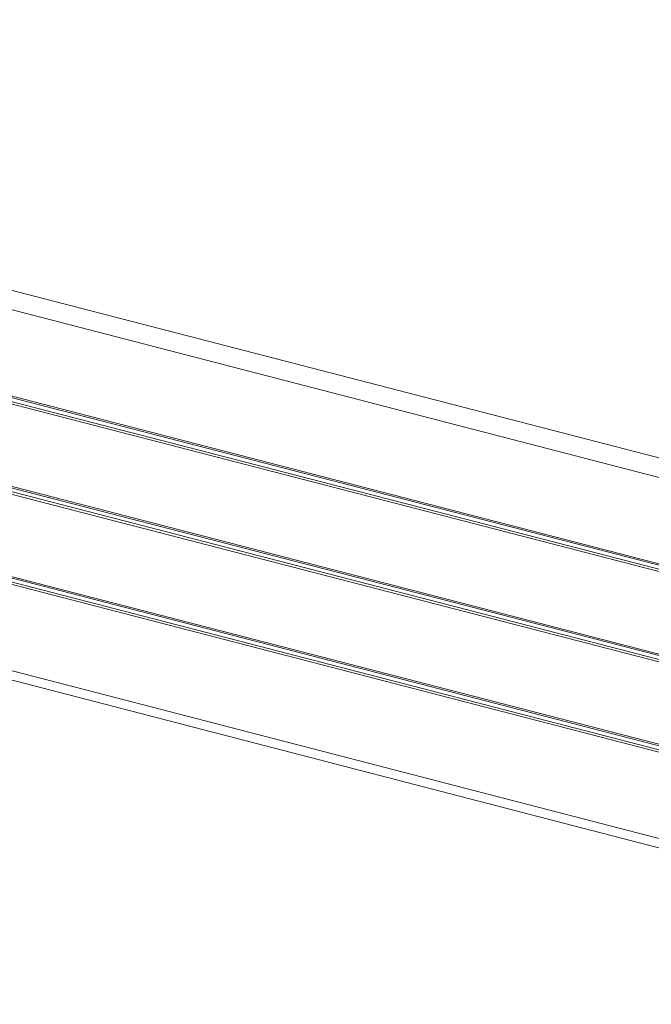
# Model space of a CAD drawing. Units: inches. Extents: x 6 to 198, y 3 to 130.
# Drawn here: x 164 to 168, y 101 to 107 of the extents above; entities that cross this region are included whole.
import ezdxf

# ---------------------------------------------------------------- set-up
doc = ezdxf.new("R2010")
doc.units = ezdxf.units.IN
doc.header["$MEASUREMENT"] = 0

msp = doc.modelspace()

# ---------------------------------------------------------------- linework, layer by layer
at = {"color": 7, "linetype": 'Continuous', "lineweight": 15, "ltscale": 12}
for p, q in [((190.8421, 98.1354), (158.2052, 106.5824)), ((190.4524, 96.5939), (158.5331, 104.8552)), ((190.4524, 96.549), (158.5331, 104.8104)), ((190.4535, 96.5848), (158.5415, 104.8443)), ((190.4535, 96.5624), (158.5415, 104.8218)), ((158.1649, 104.357), (190.8019, 95.9099))]:
    msp.add_line(p, q, dxfattribs=at)
at = {"color": 8, "linetype": 'Continuous', "lineweight": 15, "ltscale": 12}
for p, q in [((190.8023, 98.0333), (158.1283, 106.4899)), ((187.9523, 98.2758), (158.5331, 105.8901)), ((187.9515, 98.2673), (158.5415, 105.8792)), ((187.9522, 98.2311), (158.5331, 105.8453)), ((187.9507, 98.2451), (158.5415, 105.8568)), ((188.8104, 97.5363), (158.5331, 105.3726)), ((188.8104, 97.5275), (158.5415, 105.3617)), ((188.8104, 97.4915), (158.5331, 105.3278)), ((188.8104, 97.5051), (158.5415, 105.3393)), ((190.8004, 95.9639), (158.1283, 104.4201))]:
    msp.add_line(p, q, dxfattribs=at)

doc.saveas('drawing.dxf')
